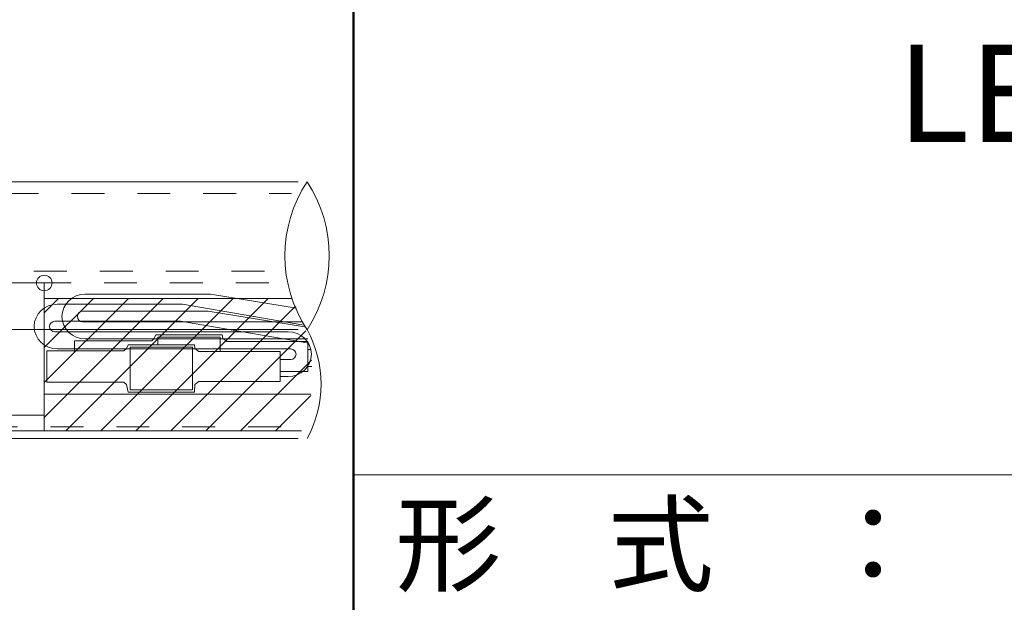
# Model space of a CAD drawing. Units: millimetres. Extents: x -1000 to 1002, y -692 to 693.
# Drawn here: x 602 to 729, y 526 to 601 of the extents above; entities that cross this region are included whole.
import ezdxf

# ---------------------------------------------------------------- set-up
doc = ezdxf.new("R2010")
doc.units = ezdxf.units.MM
doc.header["$LTSCALE"] = 5
doc.linetypes.add('JWW_DASHED1', pattern=[1.693333, 0.846667, -0.846667])
for name, color, linetype in [('1', 7, 'Continuous'), ('2', 7, 'Continuous'), ('BLU_M', 7, 'Continuous'), ('center', 7, 'Continuous'), ('moji', 7, 'Continuous'), ('naka', 7, 'Continuous'), ('zumenwaku', 7, 'Continuous')]:
    doc.layers.add(name, color=color, linetype=linetype)
doc.styles.add('ＭＳ Ｐゴシック', font='txt', dxfattribs={"height": 1})

# ---------------------------------------------------------------- blocks, each defined once
blk = doc.blocks.new('結線_1-5_')
at = {"layer": 'naka', "color": 7, "linetype": 'Continuous', "lineweight": 5}
for p, q in [((37547.08, -868.94), (37546.85, -869.9)), ((37547.08, -868.94), (37555.59, -868.94)), ((37555.59, -868.94), (37555.65, -869.92)), ((37536.61, -870.2), (37536.61, -874.25)), ((37546.53, -870.2), (37536.61, -870.2)), ((37546.85, -869.9), (37546.53, -870.2)), ((37555.65, -869.92), (37556.17, -870.29)), ((37556.17, -870.29), (37566.61, -870.29)), ((37566.61, -870.29), (37566.61, -874.16)), ((37546.53, -874.25), (37536.61, -874.25)), ((37546.85, -874.55), (37546.53, -874.25)), ((37555.65, -874.53), (37556.17, -874.16)), ((37556.17, -874.16), (37566.61, -874.16)), ((37547.08, -875.01), (37546.85, -874.55)), ((37547.08, -875.01), (37555.59, -875.01)), ((37555.59, -875.01), (37555.65, -874.53))]:
    blk.add_line(p, q, dxfattribs=at)
at = {"layer": 'naka', "color": 2, "linetype": 'Continuous', "lineweight": 5}
for p, q in [((37547.33, -869.22), (37555.33, -869.22)), ((37547.33, -874.72), (37547.33, -869.22)), ((37555.33, -869.22), (37555.33, -874.72)), ((37555.33, -874.72), (37547.33, -874.72))]:
    blk.add_line(p, q, dxfattribs=at)

msp = doc.modelspace()

# ---------------------------------------------------------------- linework, layer by layer
at = {"color": 3, "linetype": 'JWW_DASHED1', "lineweight": 9}
for p, q in [((354.89, 578.71), (637.16, 578.71)), ((358.53, 568.71), (635.3, 568.71)), ((359.07, 567.21), (635.54, 567.21)), ((555.39, 548.71), (638.75, 548.71))]:
    msp.add_line(p, q, dxfattribs=at)
at = {"color": 5, "linetype": 'JWW_DASHED1', "lineweight": 5}
for p, q in [((605.39, 567.21), (445.39, 567.21)), ((605.39, 548.21), (605.39, 567.21)), ((605.39, 550.21), (445.39, 550.21)), ((605.39, 548.21), (445.39, 548.21))]:
    msp.add_line(p, q, dxfattribs=at)
at = {"color": 2, "linetype": 'Continuous', "lineweight": 5}
for p, q in [((628, 560.26), (620, 560.26)), ((620, 560.26), (620, 559.26)), ((628, 558.41), (628, 560.26))]:
    msp.add_line(p, q, dxfattribs=at)
at = {"color": 4, "linetype": 'JWW_DASHED1', "lineweight": 9}
msp.add_line((638.04, 547.21), (605.71, 547.21), dxfattribs=at)
at = {"layer": '1', "color": 3, "linetype": 'Continuous', "lineweight": 5}
for p, q in [((355.07, 580.21), (638.04, 580.21)), ((366.35, 547.21), (638.04, 547.21))]:
    msp.add_line(p, q, dxfattribs=at)
at = {"layer": '2', "color": 4, "linetype": 'Continuous', "lineweight": 9}
for centre, radius, start, end in [((653.56, 570.71), 17.24, 146.5508, 213.4492), ((624.79, 570.71), 17.24, 326.5508, 33.4492), ((626.33, 554.21), 14.63, 331.405, 28.595)]:
    msp.add_arc(centre, radius, start, end, dxfattribs=at)
at = {"layer": 'BLU_M', "color": 1, "linetype": 'Continuous', "lineweight": 5}
for p, q in [((626.74, 565.77), (610.64, 565.77)), ((637.81, 563.97), (626.74, 565.77)), ((623.16, 564.49), (607.07, 564.49)), ((638.75, 561.8), (623.16, 564.49)), ((626.46, 563.57), (610.32, 563.57)), ((638.82, 561.58), (626.46, 563.57)), ((622.89, 562.29), (606.74, 562.29)), ((638.59, 562.22), (610.32, 562.22)), ((639.39, 559.47), (622.89, 562.29)), ((636.75, 560.94), (606.74, 560.94)), ((639.27, 560.02), (610.64, 560.02)), ((637.08, 558.74), (607.07, 558.74)), ((639.28, 558.67), (639.66, 558.67)), ((635.7, 557.39), (637.08, 557.39)), ((639.28, 556.47), (639.79, 556.47)), ((635.7, 555.19), (636.75, 555.19))]:
    msp.add_line(p, q, dxfattribs=at)
for centre, radius, start, end in [((610.64, 562.77), 3, 90, 177.6227), ((607.07, 561.49), 3, 90, 177.6227), ((610.32, 562.9), 0.676, 90, 270), ((606.74, 561.61), 0.676, 90, 270), ((610.64, 563.02), 3, 182.3773, 270), ((607.07, 561.74), 3, 182.3773, 270), ((636.75, 557.94), 3, 2.3773, 90), ((637.08, 558.06), 0.676, 270, 90), ((636.75, 558.19), 3, 270, 357.6227)]:
    msp.add_arc(centre, radius, start, end, dxfattribs=at)
at = {"layer": 'center', "color": 5, "linetype": 'Continuous', "lineweight": 9}
msp.add_line((361.26, 561.21), (638.04, 561.21), dxfattribs=at)
at = {"layer": 'DEFPOINTS', "color": 7, "linetype": 'Continuous', "lineweight": 9}
msp.add_circle((605.39, 567.21), 1, dxfattribs=at)
at = {"layer": 'naka', "color": 4, "linetype": 'Continuous', "lineweight": 5}
for p, q in [((605.39, 548.21), (605.39, 565.21)), ((605.39, 565.21), (637.2, 565.21)), ((639.67, 552.91), (605.39, 552.91)), ((605.39, 552.91), (605.39, 548.21)), ((638.47, 548.21), (605.39, 548.21)), ((605.39, 548.21), (638.47, 548.21))]:
    msp.add_line(p, q, dxfattribs=at)
at = {"layer": 'naka', "color": 7, "linetype": 'Continuous', "lineweight": 5}
for p, q in [((605.39, 563.39), (607.22, 565.21)), ((605.39, 558.9), (611.71, 565.21)), ((605.39, 554.41), (616.2, 565.21)), ((605.39, 549.92), (620.69, 565.21)), ((608.18, 548.21), (625.18, 565.21)), ((612.67, 548.21), (629.67, 565.21)), ((617.16, 548.21), (634.16, 565.21)), ((621.65, 548.21), (637.67, 564.24)), ((626.14, 548.21), (638.99, 561.06)), ((609.28, 558.5), (609.28, 559.78)), ((619.2, 559.78), (609.28, 559.78)), ((619.52, 560.08), (619.2, 559.78)), ((619.75, 560.54), (619.52, 560.08)), ((619.75, 560.54), (628.26, 560.54)), ((628.26, 560.54), (628.32, 560.06)), ((628.32, 560.06), (628.84, 559.69)), ((628.84, 559.69), (639.28, 559.69)), ((639.28, 555.82), (639.28, 559.69)), ((630.63, 548.21), (639.73, 557.31)), ((635.7, 555.82), (639.28, 555.82)), ((635.12, 548.21), (639.65, 552.74))]:
    msp.add_line(p, q, dxfattribs=at)
at = {"layer": 'zumenwaku', "color": 6, "linetype": 'Continuous', "lineweight": 50}
msp.add_line((645.15, 692.54), (645.15, -692.46), dxfattribs=at)
at = {"layer": 'zumenwaku', "color": 6, "linetype": 'Continuous', "lineweight": 5}
msp.add_line((645.15, 542.54), (1000.15, 542.54), dxfattribs=at)

# ---------------------------------------------------------------- block references
at = {"layer": 'naka', "color": 7, "linetype": 'Continuous', "lineweight": 5, "xscale": -1, "rotation": 180}
msp.add_blockref('結線_1-5_', (-36930.9, -315.75), dxfattribs=at)

# ---------------------------------------------------------------- texts
at = {"layer": 'moji', "color": 2, "linetype": 'Continuous', "lineweight": 5, "style": 'ＭＳ Ｐゴシック'}
msp.add_text('LED照明付ステンレス手すり', height=12.5, dxfattribs=at).set_placement((715.02, 585.31))
at = {"layer": 'zumenwaku', "color": 6, "linetype": 'Continuous', "lineweight": 5, "style": 'ＭＳ Ｐゴシック', "width": 0.99952}
msp.add_text('形\u3000式\u3000：', height=10.005, dxfattribs=at).set_placement((650.52, 528.63))

doc.saveas('drawing.dxf')
